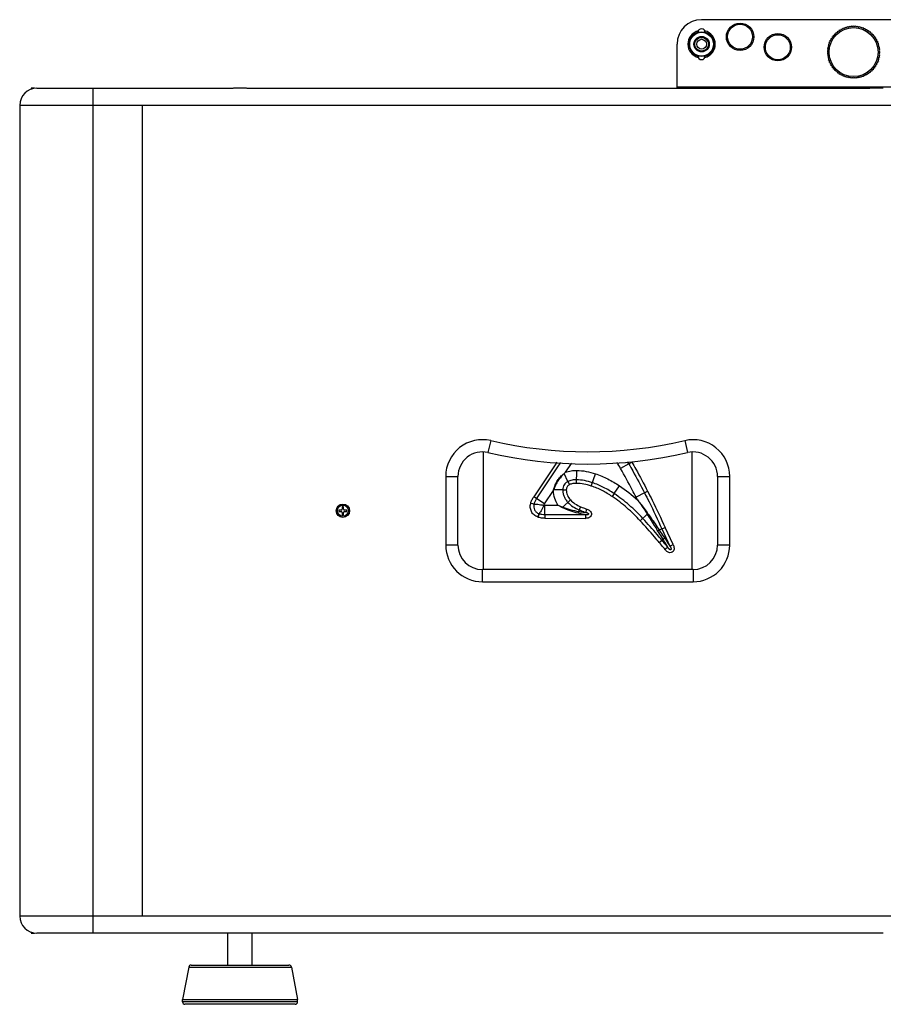
# Model space of a CAD drawing. Units: millimetres. Extents: x -3823 to -111, y -600 to 1793.
# Drawn here: x -1675 to -1322, y 321 to 723 of the extents above; entities that cross this region are included whole.
import ezdxf

# ---------------------------------------------------------------- set-up
doc = ezdxf.new("R2010")
doc.units = ezdxf.units.MM
doc.header["$LTSCALE"] = 32.67
doc.layers.get('0').update_dxf_attribs({"linetype": 'CONTINUOUS'})
doc.layers.add('02___PRT_ALL_AXES', color=7, linetype='CONTINUOUS')

msp = doc.modelspace()

# ---------------------------------------------------------------- linework, layer by layer
at = {"color": 7, "linetype": 'Continuous'}
for p, q in [((-1292.07, 723.38), (-1396.07, 723.38)), ((-1397.57, 718.15), (-1397.57, 718.18)), ((-1397.57, 718.18), (-1397.47, 718.18)), ((-1394.67, 718.18), (-1394.57, 718.18)), ((-1394.57, 718.15), (-1394.57, 718.18)), ((-1406.07, 695.38), (-1406.07, 713.38)), ((-1397.57, 708.58), (-1397.57, 708.61)), ((-1397.47, 708.58), (-1397.57, 708.58)), ((-1394.57, 708.58), (-1394.67, 708.58)), ((-1394.57, 708.58), (-1394.57, 708.61)), ((-1282.07, 695.88), (-1406.07, 695.88)), ((-1667.57, 695.38), (-1587.32, 695.38)), ((-1644.57, 350.38), (-1644.57, 695.38)), ((-1581.82, 695.38), (-1327.32, 695.38)), ((-1674.57, 688.38), (-1674.57, 357.38)), ((-974.57, 688.38), (-1674.57, 688.38)), ((-1624.57, 688.38), (-1624.57, 357.38)), ((-1624.37, 357.38), (-1624.37, 688.38)), ((-1482.18, 551.5), (-1483.31, 546.63)), ((-1402.97, 551.5), (-1401.83, 546.63)), ((-1485.09, 498.88), (-1485.09, 546.77)), ((-1425.81, 542.05), (-1424.56, 542.76)), ((-1424.68, 542.98), (-1424.56, 542.76)), ((-1424.68, 542.98), (-1424.56, 542.76)), ((-1400.05, 546.76), (-1400.05, 498.88)), ((-1456.2, 541.24), (-1464.64, 528.57)), ((-1463.43, 527.77), (-1455, 540.44)), ((-1455.24, 542.68), (-1456.2, 541.24)), ((-1455, 540.44), (-1453.57, 542.58)), ((-1451.6, 538.6), (-1449.12, 542.33)), ((-1447.14, 534.06), (-1447.05, 539.35)), ((-1425.81, 542.05), (-1429.15, 540.14)), ((-1500.57, 536.89), (-1500.57, 508.88)), ((-1500.57, 536.88), (-1495.57, 536.88)), ((-1495.57, 508.88), (-1495.57, 536.88)), ((-1450.63, 534.83), (-1452.21, 538.05)), ((-1451.89, 538.38), (-1451.87, 538.36)), ((-1450.63, 534.83), (-1449.99, 533.53)), ((-1441.1, 532.97), (-1439.44, 537.99)), ((-1389.57, 536.88), (-1389.57, 508.88)), ((-1389.57, 536.88), (-1384.57, 536.88)), ((-1384.57, 508.88), (-1384.57, 536.88)), ((-1460.23, 525.64), (-1456.6, 531.09)), ((-1456.51, 531.45), (-1456.48, 531.44)), ((-1452.76, 531.42), (-1456.48, 531.44)), ((-1452.76, 531.42), (-1451.31, 531.41)), ((-1431.77, 529.86), (-1429.62, 533.06)), ((-1419.4, 530.21), (-1418.12, 530.88)), ((-1460.23, 525.64), (-1464.64, 528.57)), ((-1449.61, 527.27), (-1452.78, 524.32)), ((-1431.77, 529.86), (-1432.57, 528.66)), ((-1419.4, 530.21), (-1422.81, 528.43)), ((-1544.21, 523.17), (-1544.21, 522.6)), ((-1543.26, 523.17), (-1544.21, 523.17)), ((-1542.86, 524.54), (-1542.86, 523.57)), ((-1542.28, 524.54), (-1542.86, 524.54)), ((-1542.28, 523.57), (-1542.28, 524.54)), ((-1540.93, 523.17), (-1541.88, 523.17)), ((-1540.93, 522.6), (-1540.93, 523.17)), ((-1464.46, 525.55), (-1465.86, 525.9)), ((-1460.04, 521.23), (-1460.04, 525.08)), ((-1454.62, 525.08), (-1460.04, 525.08)), ((-1445.46, 524.51), (-1446.3, 522.62)), ((-1443.31, 522.17), (-1442.87, 523.54)), ((-1544.21, 522.6), (-1543.26, 522.6)), ((-1542.86, 522.2), (-1542.86, 521.23)), ((-1542.86, 521.23), (-1542.28, 521.23)), ((-1542.28, 521.23), (-1542.28, 522.2)), ((-1541.88, 522.6), (-1540.93, 522.6)), ((-1462.47, 521.65), (-1463.01, 520.31)), ((-1460.04, 521.23), (-1460.04, 519.79)), ((-1443.46, 521.23), (-1460.04, 521.23)), ((-1460.04, 519.79), (-1443.46, 519.78)), ((-1443.46, 521.23), (-1443.46, 519.78)), ((-1418.23, 521.47), (-1421.13, 518.78)), ((-1412.28, 515.45), (-1413.34, 514.96)), ((-1412.28, 515.45), (-1410.97, 516.06)), ((-1412.28, 515.45), (-1409.03, 508.46)), ((-1407.72, 509.07), (-1410.97, 516.06)), ((-1413.34, 509.93), (-1411.82, 511.23)), ((-1495.57, 508.88), (-1500.57, 508.88)), ((-1409.84, 507.96), (-1410.98, 507.07)), ((-1409.03, 508.46), (-1407.72, 509.07)), ((-1384.57, 508.88), (-1389.57, 508.88)), ((-1485.57, 493.88), (-1485.57, 498.88)), ((-1399.57, 498.88), (-1485.57, 498.88)), ((-1399.57, 498.88), (-1399.57, 493.88)), ((-1485.57, 493.88), (-1399.57, 493.88)), ((-974.57, 357.38), (-1674.57, 357.38)), ((-1587.32, 350.38), (-1667.57, 350.38)), ((-1589.57, 337.38), (-1589.57, 350.38)), ((-1327.32, 350.38), (-1581.82, 350.38)), ((-1579.57, 337.38), (-1579.57, 350.38)), ((-1605.54, 336.57), (-1608.07, 323.37)), ((-1605.54, 336.57), (-1563.6, 336.57)), ((-1604.55, 337.38), (-1564.59, 337.38)), ((-1563.6, 336.57), (-1561.07, 323.37)), ((-1608.07, 322.37), (-1608.07, 323.37)), ((-1608.07, 323.37), (-1561.07, 323.37)), ((-1561.07, 322.37), (-1608.07, 322.37)), ((-1561.07, 322.37), (-1561.07, 323.37)), ((-1562.07, 321.37), (-1607.07, 321.37)), ((-1600.89, 321.35), (-1600.89, 321.37)), ((-1568.25, 321.35), (-1600.89, 321.35)), ((-1568.25, 321.35), (-1568.25, 321.37))]:
    msp.add_line(p, q, dxfattribs=at)
for points in [[(-1464.46, 525.55), (-1464.66, 525.6), (-1464.98, 525.68), (-1465.86, 525.9)], [(-1462.47, 521.65), (-1462.54, 521.46), (-1462.67, 521.15), (-1463.01, 520.31)]]:
    msp.add_lwpolyline(points, dxfattribs=at)
for centre, radius in [((-1380.36, 716.4), 5.6), ((-1380.36, 716.4), 5.1), ((-1333.97, 710.15), 10), ((-1396.07, 713.38), 5), ((-1396.07, 713.38), 4.85), ((-1396.07, 713.38), 3.15), ((-1396.07, 713.38), 2.79), ((-1364.93, 712.15), 5.6), ((-1364.93, 712.15), 5.1), ((-1396.07, 713.38), 2), ((-1542.57, 522.88), 2.25)]:
    msp.add_circle(centre, radius, dxfattribs=at)
for centre, radius, start, end in [((-1396.07, 713.38), 10, 90, 180), ((-1396.07, 718.18), 1.5, 0, 180), ((-1338.72, 720.07), 0.5, 239.2349, 351.9051), ((-1337.94, 720.41), 0.5, 234.7899, 347.4601), ((-1337.13, 720.68), 0.5, 230.3449, 343.0151), ((-1336.3, 720.9), 0.5, 225.8999, 338.5701), ((-1335.46, 721.05), 0.5, 221.4549, 334.1251), ((-1334.61, 721.13), 0.5, 217.0099, 329.6801), ((-1333.76, 721.15), 0.5, 212.5649, 325.2351), ((-1332.91, 721.1), 0.5, 208.1199, 320.7901), ((-1332.06, 720.98), 0.5, 203.6749, 316.3451), ((-1331.23, 720.8), 0.5, 199.2299, 311.9001), ((-1330.41, 720.56), 0.5, 194.7849, 307.4551), ((-1329.62, 720.25), 0.5, 190.3399, 303.0101), ((-1328.85, 719.88), 0.5, 185.8949, 298.5651), ((-1396.07, 713.38), 5.6, 103.9956, 255.9569), ((-1396.07, 713.38), 5.1, 107.1393, 252.8715), ((-1396.07, 713.38), 5.6, 283.9956, 75.9569), ((-1396.07, 713.38), 5.1, 287.1393, 72.8715), ((-1343.6, 715.46), 0.5, 274.7949, 27.4651), ((-1343.16, 716.19), 0.5, 270.3499, 23.0201), ((-1342.67, 716.88), 0.5, 265.9049, 18.5751), ((-1342.12, 717.54), 0.5, 261.4599, 14.1301), ((-1341.52, 718.15), 0.5, 257.0149, 9.6851), ((-1340.88, 718.71), 0.5, 252.5699, 5.2401), ((-1340.19, 719.22), 0.5, 248.1249, 0.7951), ((-1339.47, 719.67), 0.5, 243.6799, 356.3501), ((-1328.11, 719.45), 0.5, 181.4499, 294.1201), ((-1327.4, 718.97), 0.5, 177.0049, 289.6751), ((-1326.74, 718.44), 0.5, 172.5599, 285.2301), ((-1326.12, 717.85), 0.5, 168.1149, 280.7851), ((-1325.54, 717.22), 0.5, 163.6699, 276.3401), ((-1325.02, 716.54), 0.5, 159.2249, 271.8951), ((-1324.55, 715.83), 0.5, 154.7799, 267.4501), ((-1344.9, 711.42), 0.5, 297.0199, 49.6901), ((-1344.77, 712.26), 0.5, 292.5749, 45.2451), ((-1344.57, 713.09), 0.5, 288.1299, 40.8001), ((-1344.31, 713.91), 0.5, 283.6849, 36.3551), ((-1343.99, 714.7), 0.5, 279.2399, 31.9101), ((-1324.14, 715.08), 0.5, 150.3349, 263.0051), ((-1323.79, 714.31), 0.5, 145.8899, 258.5601), ((-1323.5, 713.51), 0.5, 141.4449, 254.1151), ((-1323.27, 712.68), 0.5, 136.9999, 249.6701), ((-1323.1, 711.85), 0.5, 132.5549, 245.2251), ((-1396.07, 708.58), 1.5, 180, 360), ((-1344.96, 710.57), 0.5, 301.4649, 54.1351), ((-1344.96, 709.72), 0.5, 305.9099, 58.5801), ((-1344.9, 708.87), 0.5, 310.3549, 63.0251), ((-1344.76, 708.02), 0.5, 314.7999, 67.4701), ((-1344.57, 707.19), 0.5, 319.2449, 71.9151), ((-1323.27, 707.62), 0.5, 110.3749, 223.0451), ((-1323.1, 708.46), 0.5, 114.8199, 227.4901), ((-1323, 711), 0.5, 128.1099, 240.7801), ((-1323, 709.3), 0.5, 120.1782, 231.9351), ((-1322.97, 710.15), 0.5, 123.6649, 235.4218), ((-1344.31, 706.38), 0.5, 323.6899, 76.3601), ((-1343.98, 705.59), 0.5, 328.1349, 80.8051), ((-1343.6, 704.83), 0.5, 332.5799, 85.2501), ((-1343.16, 704.1), 0.5, 337.0249, 89.6951), ((-1342.66, 703.4), 0.5, 341.4699, 94.1401), ((-1325.54, 703.08), 0.5, 83.7049, 196.3751), ((-1325.02, 703.76), 0.5, 88.1499, 200.8201), ((-1324.55, 704.47), 0.5, 92.5949, 205.2651), ((-1324.14, 705.22), 0.5, 97.0399, 209.7101), ((-1323.78, 705.99), 0.5, 101.4849, 214.1551), ((-1323.49, 706.8), 0.5, 105.9299, 218.6001), ((-1342.11, 702.75), 0.5, 345.9149, 98.5851), ((-1341.52, 702.14), 0.5, 350.3599, 103.0301), ((-1340.87, 701.58), 0.5, 354.8049, 107.4751), ((-1340.19, 701.07), 0.5, 359.2499, 111.9201), ((-1339.47, 700.62), 0.5, 3.6949, 116.3651), ((-1338.71, 700.22), 0.5, 8.1399, 120.8101), ((-1337.93, 699.88), 0.5, 12.5849, 125.2551), ((-1337.12, 699.61), 0.5, 17.0299, 129.7001), ((-1336.29, 699.4), 0.5, 21.4749, 134.1451), ((-1335.45, 699.25), 0.5, 25.9199, 138.5901), ((-1334.6, 699.17), 0.5, 30.3649, 143.0351), ((-1333.75, 699.15), 0.5, 34.8099, 147.4801), ((-1332.9, 699.2), 0.5, 39.2549, 151.9251), ((-1332.05, 699.32), 0.5, 43.6999, 156.3701), ((-1331.22, 699.5), 0.5, 48.1449, 160.8151), ((-1330.4, 699.74), 0.5, 52.5899, 165.2601), ((-1329.61, 700.05), 0.5, 57.0349, 169.7051), ((-1328.84, 700.42), 0.5, 61.4799, 174.1501), ((-1328.1, 700.85), 0.5, 65.9249, 178.5951), ((-1327.4, 701.33), 0.5, 70.3699, 183.0401), ((-1326.73, 701.86), 0.5, 74.8149, 187.4851), ((-1326.11, 702.45), 0.5, 79.2599, 191.9301), ((-1667.57, 688.38), 7, 90, 180), ((-1485.57, 536.89), 15, 76.9189, 180), ((-1442.57, 721.96), 175, 256.9189, 283.0794), ((-1399.57, 536.88), 15, 0, 103.0794), ((-1485.57, 536.89), 10, 76.9189, 180.007), ((-1399.57, 536.88), 10, 0, 103.0794), ((-1442.57, 721.96), 180, 256.9189, 283.0794), ((-1661.3, 407.29), 271.32, 29.7797, 29.9846), ((-1634.25, 422.86), 236.26, 29.7613, 30.4646), ((-1440.81, 524.07), 18.1, 127.7576, 129.2012), ((-1430.18, 557.41), 29.33, 221.1825, 221.3054), ((-1436.89, 521.82), 22.32, 132.1676, 133.3365), ((-1440.47, 523.62), 18.66, 126.6296, 127.7588), ((-1436.59, 521.48), 22.77, 131.243, 132.168), ((-1570.95, 450.89), 167.2, 27.1825, 27.6291), ((-1543.26, 523.57), 0.4, 270, 360), ((-1541.88, 523.57), 0.4, 180, 270), ((-1457.39, 526.21), 4.98, 335.1635, 337.682), ((-1543.26, 522.2), 0.4, 0, 90), ((-1541.88, 522.2), 0.4, 90, 180), ((-1423.05, 528.87), 8.83, 303.1055, 305.2458), ((-1477.15, 455.03), 85.63, 38.1811, 40.7069), ((-1485.57, 508.88), 15, 180, 270), ((-1485.57, 508.88), 10, 180, 270), ((-1399.57, 508.88), 15, 270, 360), ((-1399.57, 508.88), 10, 270, 360), ((-1667.57, 357.38), 7, 180, 270), ((-1604.55, 336.38), 1, 90, 169.1312), ((-1564.59, 336.38), 1, 10.8688, 90), ((-1607.07, 322.37), 1, 180, 270), ((-1562.07, 322.37), 1, 270, 360)]:
    msp.add_arc(centre, radius, start, end, dxfattribs=at)
for points, knots in [([(-1424.56, 542.76), (-1424, 541.78), (-1421.79, 537.86), (-1419.69, 533.87), (-1418.12, 530.88)], [0, 0, 0, 0, 0.25089, 1, 1, 1, 1]), ([(-1451.6, 538.6), (-1450.88, 538.88), (-1449.37, 539.28), (-1447.82, 539.36), (-1447.05, 539.35)], [0, 0, 0, 0, 0.500596, 1, 1, 1, 1]), ([(-1447.05, 539.35), (-1445.76, 539.33), (-1443.17, 539.06), (-1440.67, 538.4), (-1439.44, 537.99)], [0, 0, 0, 0, 0.500037, 1, 1, 1, 1]), ([(-1422.81, 528.43), (-1423.33, 529.41), (-1425.39, 533.34), (-1427.5, 537.25), (-1429.15, 540.14)], [0, 0, 0, 0, 0.250615, 1, 1, 1, 1]), ([(-1425.81, 542.05), (-1425.25, 541.07), (-1423.06, 537.16), (-1420.96, 533.19), (-1419.4, 530.21)], [0, 0, 0, 0, 0.250353, 1, 1, 1, 1]), ([(-1456.51, 531.45), (-1456.33, 532.13), (-1455.9, 533.43), (-1454.96, 535.21), (-1453.74, 536.77), (-1452.77, 537.67), (-1452.25, 538.09)], [0, 0, 0, 0, 0.263758, 0.508129, 0.748463, 1, 1, 1, 1]), ([(-1452.21, 538.05), (-1452.69, 537.59), (-1453.6, 536.65), (-1454.77, 535.08), (-1455.74, 533.35), (-1456.25, 532.1), (-1456.48, 531.44)], [0, 0, 0, 0, 0.25229, 0.491581, 0.735036, 1, 1, 1, 1]), ([(-1450.63, 534.83), (-1450.96, 534.66), (-1451.56, 534.28), (-1452.26, 533.48), (-1452.68, 532.51), (-1452.75, 531.79), (-1452.76, 531.42)], [0, 0, 0, 0, 0.260938, 0.499058, 0.737519, 1, 1, 1, 1]), ([(-1447.11, 535.5), (-1447.74, 535.51), (-1448.95, 535.45), (-1450.11, 535.08), (-1450.63, 534.83)], [0, 0, 0, 0, 0.518955, 1, 1, 1, 1]), ([(-1440.65, 534.34), (-1441.7, 534.68), (-1443.83, 535.25), (-1446.02, 535.48), (-1447.11, 535.5)], [0, 0, 0, 0, 0.503283, 1, 1, 1, 1]), ([(-1439.44, 537.99), (-1437.7, 537.42), (-1434.3, 535.97), (-1431.15, 534.08), (-1429.63, 533.05)], [0, 0, 0, 0, 0.499948, 1, 1, 1, 1]), ([(-1456.6, 531.09), (-1456.58, 531.18), (-1456.55, 531.3), (-1456.52, 531.42), (-1456.51, 531.45)], [0, 0, 0, 0, 0.739768, 1, 1, 1, 1]), ([(-1456.6, 531.09), (-1456.57, 531.17), (-1456.53, 531.29), (-1456.49, 531.41), (-1456.48, 531.44)], [0, 0, 0, 0, 0.739887, 1, 1, 1, 1]), ([(-1454.62, 525.08), (-1455.23, 525.95), (-1456.21, 527.88), (-1456.57, 530.02), (-1456.6, 531.09)], [0, 0, 0, 0, 0.499886, 1, 1, 1, 1]), ([(-1452.76, 531.42), (-1452.76, 530.95), (-1452.68, 530.01), (-1452.27, 528.66), (-1451.6, 527.4), (-1450.99, 526.64), (-1450.66, 526.29)], [0, 0, 0, 0, 0.248538, 0.493515, 0.742317, 1, 1, 1, 1]), ([(-1451.31, 531.41), (-1451.32, 531.04), (-1451.25, 530.29), (-1450.81, 528.82), (-1450.14, 527.84), (-1449.61, 527.27)], [0, 0, 0, 0, 0.246737, 0.486847, 1, 1, 1, 1]), ([(-1449.99, 533.53), (-1450.21, 533.42), (-1450.59, 533.19), (-1451.02, 532.71), (-1451.27, 532.11), (-1451.31, 531.66), (-1451.31, 531.41)], [0, 0, 0, 0, 0.278046, 0.49812, 0.71907, 1, 1, 1, 1]), ([(-1447.14, 534.06), (-1447.67, 534.07), (-1448.65, 534.02), (-1449.59, 533.73), (-1449.99, 533.53)], [0, 0, 0, 0, 0.540585, 1, 1, 1, 1]), ([(-1441.1, 532.97), (-1442.09, 533.29), (-1444.08, 533.82), (-1446.13, 534.04), (-1447.14, 534.06)], [0, 0, 0, 0, 0.506824, 1, 1, 1, 1]), ([(-1432.57, 528.66), (-1433.91, 529.56), (-1436.65, 531.21), (-1439.6, 532.47), (-1441.1, 532.97)], [0, 0, 0, 0, 0.505604, 1, 1, 1, 1]), ([(-1431.77, 529.86), (-1433.15, 530.79), (-1436.01, 532.51), (-1439.08, 533.82), (-1440.65, 534.34)], [0, 0, 0, 0, 0.502688, 1, 1, 1, 1]), ([(-1418.12, 530.88), (-1417.48, 529.65), (-1414.99, 524.76), (-1412.69, 519.77), (-1410.97, 516.06)], [0, 0, 0, 0, 0.253439, 1, 1, 1, 1]), ([(-1465.86, 525.89), (-1465.74, 526.39), (-1465.4, 527.32), (-1464.9, 528.17), (-1464.64, 528.57)], [0, 0, 0, 0, 0.514712, 1, 1, 1, 1]), ([(-1464.46, 525.55), (-1464.36, 525.95), (-1464.08, 526.72), (-1463.66, 527.43), (-1463.43, 527.77)], [0, 0, 0, 0, 0.500072, 1, 1, 1, 1]), ([(-1449.6, 527.27), (-1449.07, 526.69), (-1447.76, 525.63), (-1446.26, 524.87), (-1445.46, 524.51)], [0, 0, 0, 0, 0.474472, 1, 1, 1, 1]), ([(-1421.13, 518.78), (-1422.85, 520.64), (-1426.47, 524.17), (-1430.48, 527.26), (-1432.57, 528.66)], [0, 0, 0, 0, 0.501501, 1, 1, 1, 1]), ([(-1420.07, 519.76), (-1421.83, 521.66), (-1425.53, 525.27), (-1429.63, 528.43), (-1431.77, 529.86)], [0, 0, 0, 0, 0.500718, 1, 1, 1, 1]), ([(-1422.21, 527.27), (-1421.86, 526.8), (-1420.5, 524.89), (-1419.18, 522.95), (-1418.23, 521.47)], [0, 0, 0, 0, 0.251138, 1, 1, 1, 1]), ([(-1422.21, 527.27), (-1421.84, 526.81), (-1420.38, 524.98), (-1418.98, 523.09), (-1417.96, 521.66)], [0, 0, 0, 0, 0.250895, 1, 1, 1, 1]), ([(-1419.4, 530.21), (-1418.76, 528.99), (-1416.29, 524.12), (-1414, 519.16), (-1412.28, 515.45)], [0, 0, 0, 0, 0.252591, 1, 1, 1, 1]), ([(-1463.01, 520.31), (-1463.28, 520.42), (-1463.8, 520.66), (-1464.74, 521.33), (-1465.66, 522.48), (-1466.05, 523.9), (-1466.04, 525.05), (-1465.93, 525.62), (-1465.86, 525.89)], [0, 0, 0, 0, 0.125375, 0.251167, 0.500086, 0.749034, 0.874826, 1, 1, 1, 1]), ([(-1464.46, 525.55), (-1464.51, 525.34), (-1464.59, 524.93), (-1464.6, 524.12), (-1464.34, 523.15), (-1463.71, 522.37), (-1463.05, 521.91), (-1462.67, 521.73), (-1462.47, 521.65)], [0, 0, 0, 0, 0.135266, 0.261052, 0.5004, 0.739708, 0.865304, 1, 1, 1, 1]), ([(-1464.46, 525.55), (-1464.38, 525.57), (-1464.19, 525.59), (-1463.69, 525.59), (-1462.88, 525.52), (-1461.77, 525.35), (-1460.97, 525.2), (-1460.54, 525.1)], [0, 0, 0, 0, 0.06173, 0.146813, 0.378669, 0.673032, 1, 1, 1, 1]), ([(-1460.54, 525.1), (-1460.71, 524.7), (-1461.07, 523.96), (-1461.58, 522.96), (-1461.99, 522.26), (-1462.28, 521.85), (-1462.41, 521.7), (-1462.47, 521.65)], [0, 0, 0, 0, 0.32681, 0.62136, 0.853383, 0.938448, 1, 1, 1, 1]), ([(-1460.23, 525.64), (-1460.26, 525.59), (-1460.37, 525.42), (-1460.48, 525.24), (-1460.54, 525.1)], [0, 0, 0, 0, 0.259956, 1, 1, 1, 1]), ([(-1460.54, 525.1), (-1460.5, 525.1), (-1460.34, 525.08), (-1460.17, 525.08), (-1460.04, 525.08)], [0, 0, 0, 0, 0.238524, 1, 1, 1, 1]), ([(-1452.87, 524.12), (-1453.02, 524.19), (-1453.61, 524.49), (-1454.19, 524.82), (-1454.62, 525.08)], [0, 0, 0, 0, 0.247316, 1, 1, 1, 1]), ([(-1452.78, 524.32), (-1452.94, 524.38), (-1453.55, 524.61), (-1454.16, 524.87), (-1454.62, 525.08)], [0, 0, 0, 0, 0.246625, 1, 1, 1, 1]), ([(-1446.47, 521.85), (-1447.55, 522.12), (-1449.74, 522.73), (-1451.84, 523.61), (-1452.87, 524.12)], [0, 0, 0, 0, 0.492537, 1, 1, 1, 1]), ([(-1452.78, 524.32), (-1451.72, 523.92), (-1449.58, 523.26), (-1447.39, 522.82), (-1446.3, 522.62)], [0, 0, 0, 0, 0.508396, 1, 1, 1, 1]), ([(-1450.66, 526.29), (-1450.05, 525.62), (-1448.58, 524.43), (-1446.92, 523.58), (-1446.05, 523.19)], [0, 0, 0, 0, 0.487706, 1, 1, 1, 1]), ([(-1446.05, 523.19), (-1445.83, 523.1), (-1444.93, 522.71), (-1444.01, 522.39), (-1443.31, 522.17)], [0, 0, 0, 0, 0.247535, 1, 1, 1, 1]), ([(-1445.46, 524.51), (-1445.26, 524.42), (-1444.41, 524.06), (-1443.54, 523.75), (-1442.87, 523.54)], [0, 0, 0, 0, 0.244482, 1, 1, 1, 1]), ([(-1442.87, 523.54), (-1442.67, 523.48), (-1442.24, 523.31), (-1441.6, 522.91), (-1441.11, 522.22), (-1441, 521.33), (-1441.37, 520.51), (-1442.05, 520), (-1442.78, 519.81), (-1443.25, 519.78), (-1443.46, 519.78)], [0, 0, 0, 0, 0.102652, 0.22434, 0.360214, 0.499533, 0.638821, 0.774553, 0.896242, 1, 1, 1, 1]), ([(-1460.04, 519.79), (-1460.53, 519.79), (-1461.54, 519.85), (-1462.53, 520.11), (-1463.01, 520.31)], [0, 0, 0, 0, 0.485819, 1, 1, 1, 1]), ([(-1460.04, 521.23), (-1460.46, 521.23), (-1461.28, 521.28), (-1462.09, 521.49), (-1462.47, 521.65)], [0, 0, 0, 0, 0.501697, 1, 1, 1, 1]), ([(-1446.47, 521.85), (-1446.44, 521.9), (-1446.38, 522.03), (-1446.33, 522.23), (-1446.3, 522.43), (-1446.3, 522.56), (-1446.3, 522.62)], [0, 0, 0, 0, 0.224535, 0.5, 0.775465, 1, 1, 1, 1]), ([(-1443.46, 521.23), (-1443.71, 521.27), (-1444.72, 521.46), (-1445.72, 521.67), (-1446.47, 521.85)], [0, 0, 0, 0, 0.246758, 1, 1, 1, 1]), ([(-1446.3, 522.62), (-1446.05, 522.58), (-1445.06, 522.41), (-1444.06, 522.26), (-1443.31, 522.17)], [0, 0, 0, 0, 0.251665, 1, 1, 1, 1]), ([(-1443.31, 522.17), (-1443.21, 522.14), (-1443, 522.1), (-1442.74, 522.03), (-1442.54, 521.94), (-1442.41, 521.85), (-1442.3, 521.71), (-1442.28, 521.53), (-1442.36, 521.36), (-1442.5, 521.26), (-1442.66, 521.21), (-1442.87, 521.19), (-1443.14, 521.2), (-1443.35, 521.22), (-1443.46, 521.23)], [0, 0, 0, 0, 0.123789, 0.245988, 0.307215, 0.369464, 0.433929, 0.50008, 0.566058, 0.6302, 0.692432, 0.753676, 0.876041, 1, 1, 1, 1]), ([(-1413.34, 509.93), (-1413.98, 510.68), (-1416.54, 513.66), (-1419.12, 516.62), (-1421.13, 518.78)], [0, 0, 0, 0, 0.250454, 1, 1, 1, 1]), ([(-1412.24, 510.87), (-1412.88, 511.62), (-1415.46, 514.62), (-1418.05, 517.59), (-1420.07, 519.76)], [0, 0, 0, 0, 0.249507, 1, 1, 1, 1]), ([(-1413.9, 514.6), (-1414.24, 515.15), (-1415.67, 517.45), (-1417.11, 519.74), (-1418.23, 521.47)], [0, 0, 0, 0, 0.238756, 1, 1, 1, 1]), ([(-1417.96, 521.66), (-1417.56, 521.1), (-1416, 518.88), (-1414.47, 516.63), (-1413.34, 514.96)], [0, 0, 0, 0, 0.25415, 1, 1, 1, 1]), ([(-1413.34, 514.96), (-1413.43, 514.89), (-1413.61, 514.76), (-1413.8, 514.65), (-1413.9, 514.6)], [0, 0, 0, 0, 0.5, 1, 1, 1, 1]), ([(-1413.34, 514.96), (-1413.17, 514.7), (-1412.43, 513.6), (-1411.7, 512.51), (-1411.14, 511.67)], [0, 0, 0, 0, 0.239725, 1, 1, 1, 1]), ([(-1411.82, 511.23), (-1412, 511.52), (-1412.69, 512.64), (-1413.38, 513.76), (-1413.9, 514.6)], [0, 0, 0, 0, 0.25545, 1, 1, 1, 1]), ([(-1411.14, 511.67), (-1411.18, 511.63), (-1411.28, 511.54), (-1411.45, 511.41), (-1411.64, 511.31), (-1411.76, 511.25), (-1411.82, 511.23)], [0, 0, 0, 0, 0.220143, 0.5, 0.779857, 1, 1, 1, 1]), ([(-1409.84, 507.96), (-1410, 508.23), (-1410.65, 509.32), (-1411.32, 510.41), (-1411.82, 511.23)], [0, 0, 0, 0, 0.246148, 1, 1, 1, 1]), ([(-1411.14, 511.67), (-1410.96, 511.4), (-1410.24, 510.34), (-1409.54, 509.26), (-1409.03, 508.46)], [0, 0, 0, 0, 0.252717, 1, 1, 1, 1]), ([(-1410.98, 507.07), (-1411.17, 507.31), (-1411.94, 508.28), (-1412.73, 509.23), (-1413.34, 509.93)], [0, 0, 0, 0, 0.249249, 1, 1, 1, 1]), ([(-1407.72, 509.07), (-1407.62, 508.86), (-1407.43, 508.4), (-1407.23, 507.61), (-1407.34, 506.67), (-1408.01, 505.87), (-1409.03, 505.64), (-1409.92, 505.97), (-1410.52, 506.51), (-1410.84, 506.89), (-1410.98, 507.07)], [0, 0, 0, 0, 0.100079, 0.217151, 0.35573, 0.500582, 0.645469, 0.784237, 0.901054, 1, 1, 1, 1]), ([(-1409.03, 508.46), (-1408.96, 508.34), (-1408.86, 508.16), (-1408.74, 507.92), (-1408.65, 507.74), (-1408.58, 507.55), (-1408.53, 507.35), (-1408.54, 507.14), (-1408.68, 506.96), (-1408.9, 506.92), (-1409.09, 507), (-1409.24, 507.14), (-1409.38, 507.29), (-1409.5, 507.45), (-1409.65, 507.67), (-1409.77, 507.84), (-1409.84, 507.96)], [0, 0, 0, 0, 0.125637, 0.187813, 0.249541, 0.310878, 0.372335, 0.435449, 0.500209, 0.564856, 0.627826, 0.68933, 0.750607, 0.812261, 0.874422, 1, 1, 1, 1])]:
    msp.add_open_spline(points, degree=3, knots=knots, dxfattribs=at)
msp.add_open_spline([(-1429.62, 533.06), (-1427.02, 531.31), (-1424.54, 529.37), (-1422.21, 527.27)], degree=3, dxfattribs=at)
at = {"layer": '02___PRT_ALL_AXES', "color": 7, "linetype": 'Continuous'}
for p, q in [((-1669.82, 695.38), (-1669.54, 695)), ((-1668.52, 695.38), (-1669.82, 695.38)), ((-1581.88, 695.38), (-1587.26, 695.38)), ((-1321.88, 695.38), (-1327.26, 695.38)), ((-1669.82, 350.38), (-1669.54, 350.77)), ((-1669.82, 350.38), (-1668.52, 350.38)), ((-1581.88, 350.38), (-1587.26, 350.38)), ((-1321.88, 350.38), (-1327.26, 350.38))]:
    msp.add_line(p, q, dxfattribs=at)
msp.add_circle((-1542.57, 522.88), 2.75, dxfattribs=at)

doc.saveas('drawing.dxf')
